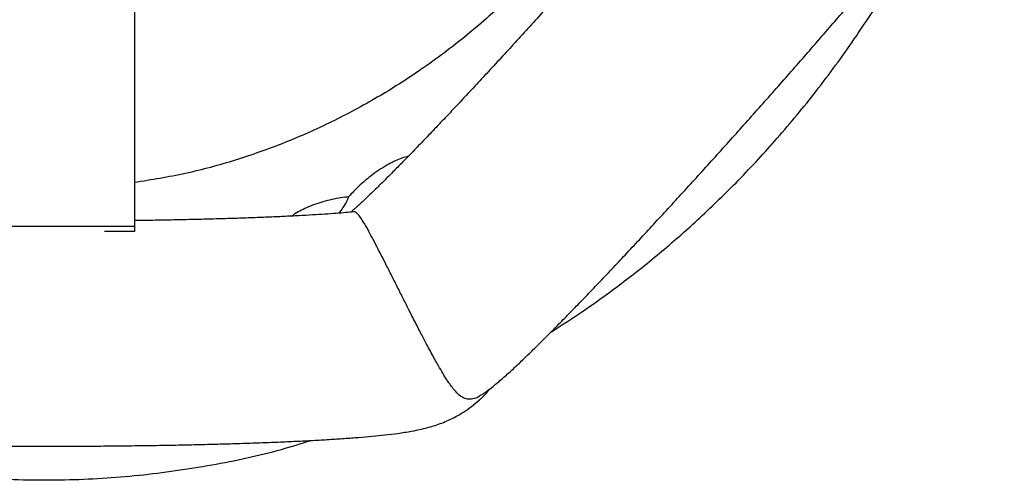
# Model space of a CAD drawing. Units: millimetres. Extents: x -1 to 7.9, y 1 to 16.6.
# Drawn here: x 5.1 to 5.4, y 11.8 to 11.9 of the extents above; entities that cross this region are included whole.
import ezdxf

# ---------------------------------------------------------------- set-up
doc = ezdxf.new("R2010")
doc.units = ezdxf.units.MM

# ---------------------------------------------------------------- blocks, each defined once
blk = doc.blocks.new('OPSHA_K035')
at = {"color": 7, "linetype": 'Continuous', "lineweight": 25}
for p, q in [((3839.65703, 5818.77975), (3839.65703, 5818.69464)), ((3839.65703, 5818.69464), (3839.61703, 5818.69464)), ((3839.65703, 5818.69353), (3839.6504, 5818.69353)), ((3839.65703, 5818.69464), (3839.65703, 5818.69353))]:
    blk.add_line(p, q, dxfattribs=at)
for points, knots in [([(3839.78722, 5818.82047), (3839.78623, 5818.8175), (3839.78381, 5818.81023), (3839.77892, 5818.79903), (3839.77272, 5818.78691), (3839.76575, 5818.77551), (3839.75809, 5818.76485), (3839.74979, 5818.75493), (3839.74077, 5818.74564), (3839.73109, 5818.73707), (3839.72116, 5818.72959), (3839.71106, 5818.72318), (3839.7009, 5818.71774), (3839.69035, 5818.71306), (3839.6795, 5818.70923), (3839.66839, 5818.70618), (3839.66082, 5818.70497), (3839.65703, 5818.70437)], [0, 0, 0, 0, 0.051003, 0.12518, 0.199242, 0.273025, 0.343111, 0.413506, 0.483978, 0.554318, 0.624357, 0.686784, 0.749487, 0.812266, 0.874934, 0.93733, 1, 1, 1, 1]), ([(3839.79659, 5818.79888), (3839.79657, 5818.79885), (3839.79601, 5818.79814), (3839.79475, 5818.79658), (3839.79281, 5818.79418), (3839.79066, 5818.79156), (3839.78836, 5818.78878), (3839.78589, 5818.78583), (3839.78329, 5818.78274), (3839.78055, 5818.77952), (3839.7777, 5818.77618), (3839.77475, 5818.77275), (3839.7717, 5818.76923), (3839.76858, 5818.76564), (3839.76539, 5818.762), (3839.76215, 5818.75833), (3839.75887, 5818.75463), (3839.75557, 5818.75092), (3839.75227, 5818.74723), (3839.74896, 5818.74356), (3839.74568, 5818.73993), (3839.74243, 5818.73636), (3839.73922, 5818.73286), (3839.73608, 5818.72945), (3839.73301, 5818.72614), (3839.73003, 5818.72294), (3839.72714, 5818.71987), (3839.72438, 5818.71695), (3839.72174, 5818.71419), (3839.71924, 5818.71159), (3839.71689, 5818.70918), (3839.71472, 5818.70697), (3839.71272, 5818.70497), (3839.71092, 5818.70319), (3839.70934, 5818.70166), (3839.70798, 5818.70037), (3839.70692, 5818.69939), (3839.70614, 5818.69869), (3839.70564, 5818.69826), (3839.70536, 5818.69803), (3839.70535, 5818.69802), (3839.70535, 5818.69801)], [0, 0, 0, 0, 0.00114, 0.027543, 0.054322, 0.081378, 0.108641, 0.136059, 0.163595, 0.191223, 0.218922, 0.246676, 0.274473, 0.302303, 0.330158, 0.358032, 0.385919, 0.413815, 0.441713, 0.469609, 0.497498, 0.525376, 0.553236, 0.581072, 0.608879, 0.636645, 0.664363, 0.692017, 0.719591, 0.747061, 0.774396, 0.801555, 0.828479, 0.855085, 0.881255, 0.906821, 0.931541, 0.952389, 0.971525, 0.988713, 1, 1, 1, 1]), ([(3839.73443, 5818.65735), (3839.73469, 5818.65754), (3839.73542, 5818.65805), (3839.73658, 5818.65896), (3839.73822, 5818.66031), (3839.7401, 5818.66196), (3839.74218, 5818.66389), (3839.74427, 5818.66588), (3839.74648, 5818.66804), (3839.74886, 5818.6704), (3839.75134, 5818.6729), (3839.75392, 5818.67554), (3839.75662, 5818.67832), (3839.75942, 5818.68125), (3839.76233, 5818.68431), (3839.76534, 5818.6875), (3839.76843, 5818.69081), (3839.7716, 5818.69422), (3839.77484, 5818.69773), (3839.77814, 5818.70132), (3839.78148, 5818.70498), (3839.78485, 5818.70869), (3839.78824, 5818.71245), (3839.79164, 5818.71624), (3839.79503, 5818.72005), (3839.79841, 5818.72385), (3839.80176, 5818.72764), (3839.80506, 5818.73141), (3839.80831, 5818.73513), (3839.81149, 5818.7388), (3839.8146, 5818.7424), (3839.81762, 5818.74592), (3839.82054, 5818.74935), (3839.82334, 5818.75268), (3839.82603, 5818.75589), (3839.8286, 5818.75898), (3839.83103, 5818.76193), (3839.83332, 5818.76475), (3839.83546, 5818.76742), (3839.83746, 5818.76995), (3839.83932, 5818.77234), (3839.84104, 5818.77462), (3839.84267, 5818.77683), (3839.84421, 5818.77904), (3839.8455, 5818.781), (3839.84653, 5818.78274), (3839.84727, 5818.78412), (3839.84789, 5818.78542), (3839.84848, 5818.78681), (3839.84904, 5818.78836), (3839.84954, 5818.79009), (3839.84996, 5818.79204), (3839.85023, 5818.7942), (3839.85035, 5818.79577), (3839.8503, 5818.7966), (3839.8503, 5818.79664)], [0, 0, 0, 0, 0.007757, 0.021722, 0.040789, 0.06911, 0.092496, 0.11448, 0.137695, 0.159992, 0.181768, 0.203224, 0.224471, 0.245572, 0.266568, 0.287487, 0.308348, 0.329163, 0.349945, 0.370701, 0.391436, 0.412157, 0.432867, 0.453571, 0.474271, 0.494972, 0.515675, 0.536384, 0.557102, 0.577833, 0.598583, 0.619355, 0.640158, 0.661, 0.681892, 0.702848, 0.723891, 0.745049, 0.766366, 0.787909, 0.809789, 0.832203, 0.855547, 0.880778, 0.907663, 0.92394, 0.934828, 0.944515, 0.953444, 0.962124, 0.970839, 0.979898, 0.98947, 0.999525, 1, 1, 1, 1]), ([(3839.74968, 5818.67123), (3839.75206, 5818.67276), (3839.7574, 5818.67618), (3839.76561, 5818.68213), (3839.77426, 5818.68901), (3839.78291, 5818.69663), (3839.7915, 5818.70499), (3839.80016, 5818.71436), (3839.80879, 5818.72482), (3839.81678, 5818.73571), (3839.82407, 5818.74692), (3839.83, 5818.75702), (3839.83335, 5818.76374), (3839.83475, 5818.76654)], [0, 0, 0, 0, 0.065598, 0.14686, 0.235198, 0.321724, 0.414246, 0.512841, 0.617587, 0.728554, 0.825831, 0.927509, 1, 1, 1, 1]), ([(3839.71789, 5818.71021), (3839.71741, 5818.71008), (3839.71593, 5818.70967), (3839.71325, 5818.70835), (3839.70997, 5818.70625), (3839.70703, 5818.70378), (3839.70537, 5818.70202), (3839.70467, 5818.70128)], [0, 0, 0, 0, 0.091501, 0.287855, 0.54464, 0.808507, 1, 1, 1, 1]), ([(3839.69195, 5818.69691), (3839.69208, 5818.69702), (3839.69309, 5818.69781), (3839.69546, 5818.69896), (3839.69901, 5818.70028), (3839.70218, 5818.70097), (3839.70409, 5818.7012), (3839.70467, 5818.70128)], [0, 0, 0, 0, 0.03872, 0.284992, 0.572912, 0.868933, 1, 1, 1, 1]), ([(3839.70248, 5818.69756), (3839.70252, 5818.69761), (3839.70324, 5818.69849), (3839.70382, 5818.69938), (3839.70441, 5818.70056), (3839.70459, 5818.70104), (3839.70467, 5818.70128)], [0, 0, 0, 0, 0.020846, 0.404247, 0.701433, 1, 1, 1, 1]), ([(3839.70572, 5818.69784), (3839.70515, 5818.69779), (3839.70398, 5818.69768), (3839.70184, 5818.69751), (3839.69938, 5818.69733), (3839.69661, 5818.69716), (3839.69355, 5818.69699), (3839.69022, 5818.69682), (3839.68665, 5818.69667), (3839.68285, 5818.69652), (3839.67884, 5818.69638), (3839.67465, 5818.69626), (3839.67029, 5818.69615), (3839.66578, 5818.69605), (3839.66136, 5818.69597), (3839.6584, 5818.69593), (3839.65703, 5818.69591)], [0, 0, 0, 0, 0.062659, 0.129717, 0.198857, 0.269551, 0.341403, 0.414116, 0.487477, 0.561327, 0.635554, 0.71007, 0.78481, 0.859727, 0.93478, 1, 1, 1, 1]), ([(3839.7344, 5818.65738), (3839.73414, 5818.65719), (3839.73336, 5818.65661), (3839.73223, 5818.65623), (3839.73106, 5818.65616), (3839.73, 5818.65654), (3839.72897, 5818.6573), (3839.72777, 5818.65863), (3839.7263, 5818.66074), (3839.7246, 5818.66361), (3839.72282, 5818.66683), (3839.72125, 5818.66981), (3839.71965, 5818.67289), (3839.71823, 5818.67568), (3839.71683, 5818.67844), (3839.71552, 5818.68105), (3839.71419, 5818.68368), (3839.71296, 5818.68612), (3839.71185, 5818.6883), (3839.7108, 5818.69034), (3839.7098, 5818.69225), (3839.70877, 5818.69416), (3839.70783, 5818.69578), (3839.707, 5818.69704), (3839.70633, 5818.69771), (3839.70595, 5818.69792), (3839.70573, 5818.69783), (3839.70572, 5818.69783)], [0, 0, 0, 0, 0.025726, 0.074713, 0.123268, 0.171838, 0.221668, 0.271492, 0.33924, 0.408331, 0.454294, 0.501243, 0.535109, 0.569793, 0.596716, 0.624354, 0.651312, 0.679267, 0.703245, 0.727883, 0.758146, 0.789282, 0.8345, 0.880919, 0.938491, 0.996132, 1, 1, 1, 1]), ([(3839.53801, 5818.65855), (3839.53817, 5818.65834), (3839.53883, 5818.65752), (3839.54011, 5818.65627), (3839.54178, 5818.65483), (3839.54347, 5818.65362), (3839.54511, 5818.65262), (3839.54668, 5818.65181), (3839.54816, 5818.65116), (3839.54958, 5818.65062), (3839.55095, 5818.65018), (3839.55235, 5818.64979), (3839.55386, 5818.64944), (3839.55567, 5818.64908), (3839.55793, 5818.64871), (3839.56058, 5818.64837), (3839.56347, 5818.64807), (3839.56647, 5818.6478), (3839.56969, 5818.64755), (3839.57316, 5818.64732), (3839.57679, 5818.64711), (3839.5806, 5818.64692), (3839.58458, 5818.64674), (3839.58873, 5818.64658), (3839.59304, 5818.64643), (3839.5975, 5818.64629), (3839.6021, 5818.64618), (3839.60682, 5818.64607), (3839.61165, 5818.64599), (3839.61657, 5818.64591), (3839.62157, 5818.64586), (3839.62662, 5818.64582), (3839.63171, 5818.64579), (3839.63681, 5818.64578), (3839.64192, 5818.64579), (3839.64701, 5818.64581), (3839.65206, 5818.64585), (3839.65705, 5818.64591), (3839.66197, 5818.64598), (3839.6668, 5818.64606), (3839.67153, 5818.64617), (3839.67613, 5818.64628), (3839.68058, 5818.64641), (3839.68489, 5818.64656), (3839.68902, 5818.64672), (3839.69298, 5818.6469), (3839.69675, 5818.64708), (3839.70033, 5818.64729), (3839.70371, 5818.64751), (3839.70689, 5818.64775), (3839.70991, 5818.64801), (3839.7128, 5818.6483), (3839.71568, 5818.64865), (3839.71831, 5818.64906), (3839.72055, 5818.64951), (3839.72232, 5818.64995), (3839.72378, 5818.65038), (3839.72527, 5818.65091), (3839.72682, 5818.65155), (3839.72846, 5818.65235), (3839.73018, 5818.65336), (3839.73196, 5818.65459), (3839.73375, 5818.65608), (3839.73513, 5818.65741), (3839.73584, 5818.6583), (3839.73604, 5818.65855)], [0, 0, 0, 0, 0.003038, 0.012034, 0.02075, 0.029151, 0.037232, 0.045078, 0.052884, 0.060896, 0.069431, 0.078967, 0.090194, 0.1043, 0.124034, 0.147909, 0.169215, 0.189287, 0.210469, 0.230854, 0.250771, 0.270397, 0.289829, 0.309124, 0.32832, 0.347442, 0.366509, 0.385533, 0.404524, 0.42349, 0.442437, 0.46137, 0.480294, 0.499213, 0.51813, 0.537048, 0.555969, 0.574898, 0.593839, 0.612797, 0.631775, 0.650781, 0.669823, 0.688911, 0.708059, 0.727284, 0.746613, 0.766083, 0.785751, 0.805706, 0.826104, 0.847237, 0.869758, 0.895582, 0.914452, 0.925284, 0.934956, 0.943729, 0.952093, 0.960397, 0.968857, 0.977678, 0.986892, 0.996415, 1, 1, 1, 1]), ([(3839.57741, 5818.64708), (3839.58237, 5818.6457), (3839.59263, 5818.64282), (3839.60858, 5818.64005), (3839.62503, 5818.63841), (3839.64157, 5818.63812), (3839.65802, 5818.63912), (3839.67409, 5818.64146), (3839.68684, 5818.64413), (3839.69405, 5818.64638), (3839.69623, 5818.64706)], [0, 0, 0, 0, 0.128073, 0.265164, 0.402171, 0.539225, 0.676464, 0.811943, 0.943209, 1, 1, 1, 1])]:
    blk.add_open_spline(points, degree=3, knots=knots, dxfattribs=at)

msp = doc.modelspace()

# ---------------------------------------------------------------- block references
msp.add_blockref('OPSHA_K035', (-3834.48431, -5806.794))

doc.saveas('drawing.dxf')
